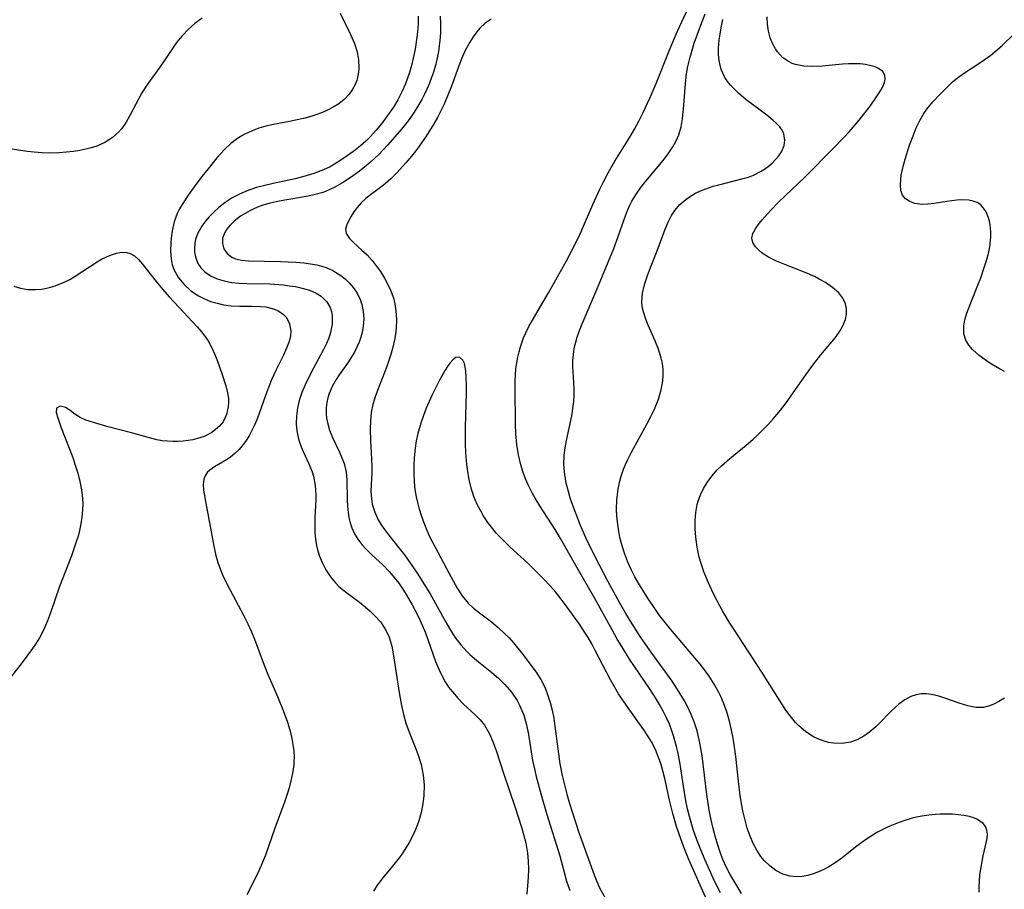
# Model space of a CAD drawing. Units: inches. Extents: x 2128427 to 2133800, y 229450 to 234908.
# Drawn here: x 2130332 to 2130422, y 230492 to 230572 of the extents above; entities that cross this region are included whole.
import ezdxf

# ---------------------------------------------------------------- set-up
doc = ezdxf.new("R2010")
doc.units = ezdxf.units.IN
doc.header["$MEASUREMENT"] = 0
doc.layers.add('c_07_T13S_R21E', color=45, linetype='Continuous')

msp = doc.modelspace()

# ---------------------------------------------------------------- linework, layer by layer
at = {"layer": 'c_07_T13S_R21E'}
for points in [[(2130361.376, 230572.636, 856), (2130362.336, 230570.683, 856), (2130362.681, 230569.87, 856), (2130362.892, 230569.212, 856), (2130363.054, 230568.397, 856), (2130363.092, 230567.594, 856), (2130363.063, 230567.24, 856), (2130363.009, 230566.924, 856), (2130362.891, 230566.488, 856), (2130362.725, 230566.068, 856), (2130362.493, 230565.639, 856), (2130362.209, 230565.237, 856), (2130361.741, 230564.739, 856), (2130361.273, 230564.367, 856), (2130360.755, 230564.041, 856), (2130360.273, 230563.794, 856), (2130359.818, 230563.597, 856), (2130359.347, 230563.418, 856), (2130358.599, 230563.178, 856), (2130358.02, 230563.017, 856), (2130357.433, 230562.874, 856), (2130356.743, 230562.733, 856), (2130355.27, 230562.456, 856), (2130354.589, 230562.303, 856), (2130353.955, 230562.121, 856), (2130353.341, 230561.896, 856), (2130352.674, 230561.586, 856), (2130352.258, 230561.351, 856), (2130351.861, 230561.09, 856), (2130351.359, 230560.697, 856), (2130350.819, 230560.192, 856), (2130350.456, 230559.81, 856), (2130350.107, 230559.414, 856), (2130349.294, 230558.416, 856), (2130348.728, 230557.704, 856), (2130348.032, 230556.766, 856), (2130347.489, 230556.011, 856), (2130346.919, 230555.15, 856), (2130346.684, 230554.744, 856), (2130346.481, 230554.328, 856), (2130346.21, 230553.549, 856), (2130346.03, 230552.736, 856), (2130345.928, 230552.051, 856), (2130345.889, 230551.638, 856), (2130345.866, 230550.889, 856), (2130345.922, 230550.158, 856), (2130346.03, 230549.633, 856), (2130346.177, 230549.212, 856), (2130346.601, 230548.442, 856), (2130347.11, 230547.819, 856), (2130347.727, 230547.257, 856), (2130348.427, 230546.78, 856), (2130348.967, 230546.505, 856), (2130349.532, 230546.284, 856), (2130350.117, 230546.11, 856), (2130350.713, 230545.978, 856), (2130351.401, 230545.877, 856), (2130352.207, 230545.833, 856), (2130353.304, 230545.846, 856), (2130354.106, 230545.823, 856), (2130354.592, 230545.768, 856), (2130355.172, 230545.638, 856), (2130355.694, 230545.436, 856), (2130356.205, 230545.09, 856), (2130356.465, 230544.8, 856), (2130356.751, 230544.218, 856), (2130356.855, 230543.553, 856), (2130356.824, 230543.118, 856), (2130356.707, 230542.595, 856), (2130356.483, 230541.991, 856), (2130356.196, 230541.371, 856), (2130355.525, 230540.017, 856), (2130355.111, 230539.1, 856), (2130354.682, 230538.009, 856), (2130353.815, 230535.599, 856), (2130353.551, 230534.966, 856), (2130353.341, 230534.521, 856), (2130353.045, 230533.979, 856), (2130352.721, 230533.47, 856), (2130352.508, 230533.18, 856), (2130352.138, 230532.744, 856), (2130351.746, 230532.357, 856), (2130351.341, 230532.019, 856), (2130350.999, 230531.779, 856), (2130349.876, 230531.135, 856), (2130349.467, 230530.852, 856), (2130349.22, 230530.611, 856), (2130349.033, 230530.335, 856), (2130348.911, 230530.004, 856), (2130348.851, 230529.531, 856), (2130348.878, 230529.018, 856), (2130349.082, 230527.826, 856), (2130349.832, 230523.88, 856), (2130350.021, 230523.037, 856), (2130350.2, 230522.393, 856), (2130350.401, 230521.799, 856), (2130350.637, 230521.216, 856), (2130351.011, 230520.428, 856), (2130352.577, 230517.522, 856), (2130352.937, 230516.787, 856), (2130353.271, 230516.04, 856), (2130353.541, 230515.369, 856), (2130354.338, 230513.246, 856), (2130354.712, 230512.304, 856), (2130355.652, 230510.123, 856), (2130356.167, 230508.867, 856), (2130356.561, 230507.796, 856), (2130356.781, 230507.083, 856), (2130356.971, 230506.293, 856), (2130357.065, 230505.756, 856), (2130357.134, 230505.165, 856), (2130357.16, 230504.574, 856), (2130357.151, 230504.203, 856), (2130357.131, 230503.917, 856), (2130357.049, 230503.274, 856), (2130356.899, 230502.53, 856), (2130356.705, 230501.788, 856), (2130356.528, 230501.21, 856), (2130356.275, 230500.472, 856), (2130355.402, 230498.083, 856), (2130354.55, 230495.62, 856), (2130354.158, 230494.659, 856), (2130353.814, 230493.918, 856), (2130352.851, 230491.976, 856)], [(2130396.169, 230492.165, 850), (2130395.59, 230493.314, 850), (2130395.265, 230494.001, 850), (2130394.754, 230495.152, 850), (2130394.359, 230496.113, 850), (2130394.004, 230497.027, 850), (2130393.679, 230497.951, 850), (2130393.333, 230499.142, 850), (2130393.16, 230499.865, 850), (2130393.008, 230500.594, 850), (2130392.776, 230501.939, 850), (2130392.437, 230504.121, 850), (2130392.256, 230505.064, 850), (2130392.145, 230505.56, 850), (2130391.879, 230506.531, 850), (2130391.72, 230507.004, 850), (2130391.491, 230507.595, 850), (2130391.235, 230508.174, 850), (2130390.922, 230508.799, 850), (2130390.583, 230509.412, 850), (2130390.22, 230510.014, 850), (2130389.667, 230510.862, 850), (2130387.855, 230513.563, 850), (2130387.135, 230514.699, 850), (2130386.724, 230515.381, 850), (2130386.244, 230516.223, 850), (2130384.664, 230519.096, 850), (2130383.171, 230521.688, 850), (2130381.542, 230524.597, 850), (2130381.046, 230525.411, 850), (2130379.638, 230527.582, 850), (2130379.224, 230528.278, 850), (2130378.981, 230528.717, 850), (2130378.58, 230529.508, 850), (2130378.333, 230530.06, 850), (2130378.113, 230530.621, 850), (2130377.891, 230531.32, 850), (2130377.681, 230532.246, 850), (2130377.542, 230533.194, 850), (2130377.459, 230534.17, 850), (2130377.426, 230535.078, 850), (2130377.389, 230538.382, 850), (2130377.389, 230538.983, 850), (2130377.409, 230539.553, 850), (2130377.455, 230540.12, 850), (2130377.527, 230540.653, 850), (2130377.626, 230541.181, 850), (2130377.74, 230541.661, 850), (2130377.875, 230542.135, 850), (2130378.16, 230542.939, 850), (2130378.357, 230543.393, 850), (2130378.645, 230543.968, 850), (2130378.984, 230544.574, 850), (2130380.437, 230547.063, 850), (2130382.07, 230549.989, 850), (2130382.552, 230550.887, 850), (2130383.227, 230552.254, 850), (2130383.539, 230552.938, 850), (2130384.501, 230555.148, 850), (2130385.13, 230556.532, 850), (2130385.463, 230557.214, 850), (2130385.895, 230558.037, 850), (2130386.514, 230559.12, 850), (2130387.873, 230561.306, 850), (2130388.297, 230562.023, 850), (2130388.698, 230562.754, 850), (2130389.098, 230563.552, 850), (2130389.706, 230564.872, 850), (2130390.28, 230566.205, 850), (2130391.461, 230569.195, 850), (2130392.097, 230570.723, 850), (2130392.374, 230571.343, 850), (2130393.3, 230573.298, 850)], [(2130398.093, 230492.119, 852), (2130397.766, 230492.631, 852), (2130397.056, 230493.837, 852), (2130396.69, 230494.538, 852), (2130396.375, 230495.236, 852), (2130396.191, 230495.704, 852), (2130395.91, 230496.524, 852), (2130395.663, 230497.358, 852), (2130395.452, 230498.167, 852), (2130395.298, 230498.843, 852), (2130395.122, 230499.748, 852), (2130394.901, 230501.157, 852), (2130394.487, 230504.706, 852), (2130394.288, 230505.9, 852), (2130394.167, 230506.457, 852), (2130394.023, 230507.007, 852), (2130393.763, 230507.803, 852), (2130393.485, 230508.487, 852), (2130393.169, 230509.156, 852), (2130392.863, 230509.737, 852), (2130392.238, 230510.779, 852), (2130391.738, 230511.521, 852), (2130389.726, 230514.3, 852), (2130388.824, 230515.623, 852), (2130388.074, 230516.793, 852), (2130387.519, 230517.72, 852), (2130386.942, 230518.738, 852), (2130385.867, 230520.692, 852), (2130385.061, 230522.195, 852), (2130384.421, 230523.456, 852), (2130383.86, 230524.644, 852), (2130383.368, 230525.782, 852), (2130382.962, 230526.8, 852), (2130382.458, 230528.2, 852), (2130382.254, 230528.879, 852), (2130382.057, 230529.664, 852), (2130381.914, 230530.45, 852), (2130381.845, 230531.32, 852), (2130381.879, 230532.204, 852), (2130381.965, 230532.886, 852), (2130382.087, 230533.565, 852), (2130382.559, 230535.799, 852), (2130382.67, 230536.467, 852), (2130382.743, 230537.132, 852), (2130382.768, 230537.666, 852), (2130382.768, 230538.196, 852), (2130382.742, 230538.872, 852), (2130382.649, 230540.331, 852), (2130382.655, 230540.802, 852), (2130382.713, 230541.457, 852), (2130382.822, 230542.114, 852), (2130382.923, 230542.564, 852), (2130383.047, 230543.013, 852), (2130383.259, 230543.623, 852), (2130383.505, 230544.232, 852), (2130384.868, 230547.38, 852), (2130386.403, 230551.122, 852), (2130386.819, 230552.23, 852), (2130387.37, 230553.863, 852), (2130387.652, 230554.597, 852), (2130387.878, 230555.091, 852), (2130388.064, 230555.447, 852), (2130388.479, 230556.127, 852), (2130388.942, 230556.78, 852), (2130389.49, 230557.47, 852), (2130390.915, 230559.18, 852), (2130391.441, 230559.878, 852), (2130391.794, 230560.411, 852), (2130392.101, 230560.959, 852), (2130392.349, 230561.529, 852), (2130392.557, 230562.245, 852), (2130392.69, 230562.99, 852), (2130392.811, 230564.222, 852), (2130392.948, 230566.225, 852), (2130393.057, 230567.098, 852), (2130393.18, 230567.766, 852), (2130393.382, 230568.618, 852), (2130393.767, 230569.911, 852), (2130394.261, 230571.309, 852), (2130394.747, 230572.571, 852)], [(2130348.747, 230572.204, 858), (2130348.086, 230571.708, 858), (2130347.465, 230571.152, 858), (2130346.918, 230570.571, 858), (2130346.415, 230569.951, 858), (2130345.794, 230569.062, 858), (2130344.891, 230567.702, 858), (2130343.994, 230566.5, 858), (2130343.632, 230565.984, 858), (2130343.251, 230565.363, 858), (2130342.155, 230563.294, 858), (2130341.797, 230562.68, 858), (2130341.4, 230562.108, 858), (2130341.127, 230561.785, 858), (2130340.543, 230561.257, 858), (2130339.87, 230560.828, 858), (2130339.113, 230560.493, 858), (2130338.619, 230560.331, 858), (2130338.108, 230560.198, 858), (2130337.583, 230560.088, 858), (2130336.979, 230559.993, 858), (2130336.364, 230559.923, 858), (2130335.657, 230559.871, 858), (2130334.837, 230559.85, 858), (2130334.121, 230559.865, 858), (2130333.402, 230559.916, 858), (2130332.76, 230559.994, 858), (2130331.398, 230560.214, 858)], [(2130368.521, 230572.364, 854), (2130368.529, 230571.668, 854), (2130368.467, 230570.945, 854), (2130368.407, 230570.465, 854), (2130368.234, 230569.359, 854), (2130368.066, 230568.521, 854), (2130367.908, 230567.865, 854), (2130367.721, 230567.212, 854), (2130367.547, 230566.693, 854), (2130367.35, 230566.18, 854), (2130367.027, 230565.443, 854), (2130366.66, 230564.725, 854), (2130366.259, 230564.052, 854), (2130365.724, 230563.275, 854), (2130365.15, 230562.527, 854), (2130364.66, 230561.932, 854), (2130364.147, 230561.36, 854), (2130363.721, 230560.932, 854), (2130363.242, 230560.502, 854), (2130362.644, 230560.028, 854), (2130362.025, 230559.582, 854), (2130361.253, 230559.069, 854), (2130360.451, 230558.604, 854), (2130359.862, 230558.32, 854), (2130358.974, 230557.974, 854), (2130358.053, 230557.692, 854), (2130357.271, 230557.498, 854), (2130355.244, 230557.07, 854), (2130354.359, 230556.861, 854), (2130353.74, 230556.687, 854), (2130353.132, 230556.488, 854), (2130352.737, 230556.339, 854), (2130352.11, 230556.065, 854), (2130351.511, 230555.75, 854), (2130350.855, 230555.327, 854), (2130350.269, 230554.867, 854), (2130349.812, 230554.451, 854), (2130349.389, 230554.014, 854), (2130349.031, 230553.59, 854), (2130348.714, 230553.153, 854), (2130348.361, 230552.518, 854), (2130348.161, 230551.958, 854), (2130348.082, 230551.572, 854), (2130348.05, 230551.186, 854), (2130348.066, 230550.768, 854), (2130348.137, 230550.363, 854), (2130348.367, 230549.757, 854), (2130348.651, 230549.338, 854), (2130349.015, 230548.977, 854), (2130349.522, 230548.63, 854), (2130350.131, 230548.347, 854), (2130350.763, 230548.148, 854), (2130351.438, 230548.014, 854), (2130352.13, 230547.942, 854), (2130352.843, 230547.911, 854), (2130354.952, 230547.871, 854), (2130356.2, 230547.782, 854), (2130356.749, 230547.717, 854), (2130357.285, 230547.632, 854), (2130357.914, 230547.499, 854), (2130358.589, 230547.299, 854), (2130359.194, 230547.038, 854), (2130359.655, 230546.748, 854), (2130360.169, 230546.236, 854), (2130360.469, 230545.72, 854), (2130360.591, 230545.348, 854), (2130360.66, 230544.954, 854), (2130360.66, 230544.209, 854), (2130360.511, 230543.434, 854), (2130360.338, 230542.926, 854), (2130360.117, 230542.421, 854), (2130359.813, 230541.817, 854), (2130358.933, 230540.185, 854), (2130358.507, 230539.358, 854), (2130358.175, 230538.657, 854), (2130357.879, 230537.95, 854), (2130357.71, 230537.473, 854), (2130357.596, 230537.088, 854), (2130357.469, 230536.516, 854), (2130357.377, 230535.795, 854), (2130357.36, 230535.079, 854), (2130357.414, 230534.428, 854), (2130357.532, 230533.824, 854), (2130357.658, 230533.396, 854), (2130357.81, 230532.979, 854), (2130357.989, 230532.554, 854), (2130358.529, 230531.414, 854), (2130358.83, 230530.675, 854), (2130358.948, 230530.279, 854), (2130359.104, 230529.451, 854), (2130359.168, 230528.593, 854), (2130359.169, 230528.136, 854), (2130359.076, 230526.51, 854), (2130359.054, 230525.829, 854), (2130359.071, 230525.146, 854), (2130359.128, 230524.54, 854), (2130359.228, 230523.94, 854), (2130359.316, 230523.563, 854), (2130359.499, 230522.969, 854), (2130359.731, 230522.394, 854), (2130360.08, 230521.713, 854), (2130360.482, 230521.096, 854), (2130360.945, 230520.528, 854), (2130361.267, 230520.203, 854), (2130361.87, 230519.697, 854), (2130363.156, 230518.758, 854), (2130363.668, 230518.347, 854), (2130364.136, 230517.932, 854), (2130364.578, 230517.496, 854), (2130365.059, 230516.95, 854), (2130365.472, 230516.361, 854), (2130365.713, 230515.903, 854), (2130365.851, 230515.569, 854), (2130366.099, 230514.74, 854), (2130366.268, 230513.867, 854), (2130366.615, 230511.465, 854), (2130366.795, 230510.318, 854), (2130366.986, 230509.306, 854), (2130367.172, 230508.493, 854), (2130367.399, 230507.695, 854), (2130367.506, 230507.371, 854), (2130367.804, 230506.572, 854), (2130368.363, 230505.193, 854), (2130368.587, 230504.597, 854), (2130368.799, 230503.911, 854), (2130368.983, 230502.949, 854), (2130369.049, 230502.053, 854), (2130369.022, 230501.087, 854), (2130368.928, 230500.308, 854), (2130368.774, 230499.535, 854), (2130368.563, 230498.772, 854), (2130368.412, 230498.331, 854), (2130368.178, 230497.753, 854), (2130367.911, 230497.188, 854), (2130367.69, 230496.773, 854), (2130367.309, 230496.133, 854), (2130366.892, 230495.519, 854), (2130366.18, 230494.613, 854), (2130365.27, 230493.539, 854), (2130364.771, 230492.875, 854), (2130364.425, 230492.331, 854)], [(2130370.524, 230572.363, 852), (2130370.567, 230571.667, 852), (2130370.557, 230570.854, 852), (2130370.506, 230570.16, 852), (2130370.445, 230569.651, 852), (2130370.366, 230569.143, 852), (2130370.254, 230568.566, 852), (2130370.119, 230567.993, 852), (2130369.905, 230567.241, 852), (2130369.744, 230566.764, 852), (2130369.551, 230566.258, 852), (2130369.339, 230565.759, 852), (2130369.098, 230565.243, 852), (2130368.837, 230564.737, 852), (2130368.588, 230564.292, 852), (2130368.152, 230563.594, 852), (2130367.678, 230562.92, 852), (2130367.143, 230562.233, 852), (2130366.584, 230561.563, 852), (2130365.705, 230560.561, 852), (2130364.874, 230559.691, 852), (2130364.204, 230559.068, 852), (2130363.801, 230558.722, 852), (2130363.143, 230558.192, 852), (2130362.381, 230557.629, 852), (2130361.595, 230557.115, 852), (2130360.831, 230556.691, 852), (2130360.038, 230556.342, 852), (2130359.697, 230556.224, 852), (2130359.08, 230556.05, 852), (2130358.449, 230555.911, 852), (2130355.811, 230555.446, 852), (2130354.967, 230555.26, 852), (2130354.404, 230555.103, 852), (2130353.962, 230554.951, 852), (2130353.531, 230554.774, 852), (2130353.119, 230554.576, 852), (2130352.679, 230554.33, 852), (2130352.267, 230554.062, 852), (2130351.695, 230553.624, 852), (2130351.323, 230553.266, 852), (2130351.014, 230552.89, 852), (2130350.764, 230552.468, 852), (2130350.621, 230552.04, 852), (2130350.61, 230551.572, 852), (2130350.752, 230551.101, 852), (2130351.047, 230550.673, 852), (2130351.475, 230550.334, 852), (2130351.823, 230550.179, 852), (2130352.35, 230550.044, 852), (2130353.005, 230549.98, 852), (2130355.912, 230549.937, 852), (2130357.316, 230549.866, 852), (2130358.057, 230549.802, 852), (2130358.664, 230549.725, 852), (2130359.257, 230549.618, 852), (2130360.109, 230549.376, 852), (2130360.723, 230549.109, 852), (2130361.446, 230548.656, 852), (2130361.839, 230548.333, 852), (2130362.199, 230547.98, 852), (2130362.588, 230547.516, 852), (2130362.921, 230547.018, 852), (2130363.2, 230546.464, 852), (2130363.366, 230545.996, 852), (2130363.496, 230545.359, 852), (2130363.536, 230544.687, 852), (2130363.49, 230544.005, 852), (2130363.386, 230543.43, 852), (2130363.27, 230543.006, 852), (2130363.109, 230542.551, 852), (2130362.916, 230542.104, 852), (2130362.682, 230541.644, 852), (2130362.42, 230541.198, 852), (2130362.132, 230540.759, 852), (2130361.289, 230539.563, 852), (2130361.008, 230539.134, 852), (2130360.657, 230538.508, 852), (2130360.375, 230537.863, 852), (2130360.244, 230537.456, 852), (2130360.149, 230537.043, 852), (2130360.091, 230536.536, 852), (2130360.091, 230536.027, 852), (2130360.132, 230535.605, 852), (2130360.207, 230535.188, 852), (2130360.402, 230534.494, 852), (2130360.67, 230533.829, 852), (2130361.319, 230532.492, 852), (2130361.546, 230531.981, 852), (2130361.736, 230531.463, 852), (2130361.876, 230530.934, 852), (2130361.925, 230530.643, 852), (2130361.983, 230529.948, 852), (2130362.011, 230528.112, 852), (2130362.043, 230527.533, 852), (2130362.102, 230526.958, 852), (2130362.174, 230526.509, 852), (2130362.286, 230526.026, 852), (2130362.441, 230525.557, 852), (2130362.69, 230525.021, 852), (2130363.004, 230524.513, 852), (2130363.358, 230524.051, 852), (2130363.752, 230523.612, 852), (2130364.314, 230523.061, 852), (2130365.276, 230522.165, 852), (2130365.895, 230521.536, 852), (2130366.329, 230521.031, 852), (2130366.738, 230520.499, 852), (2130367.126, 230519.943, 852), (2130367.43, 230519.471, 852), (2130367.973, 230518.53, 852), (2130368.508, 230517.479, 852), (2130368.783, 230516.884, 852), (2130369.17, 230515.948, 852), (2130370.107, 230513.334, 852), (2130370.389, 230512.649, 852), (2130370.671, 230512.041, 852), (2130370.989, 230511.461, 852), (2130371.3, 230510.993, 852), (2130371.642, 230510.549, 852), (2130372.164, 230509.958, 852), (2130372.671, 230509.446, 852), (2130373.726, 230508.463, 852), (2130374.17, 230507.999, 852), (2130374.569, 230507.496, 852), (2130375.026, 230506.72, 852), (2130375.379, 230505.915, 852), (2130375.64, 230505.191, 852), (2130376.383, 230502.922, 852), (2130377.367, 230500.076, 852), (2130377.967, 230498.188, 852), (2130378.122, 230497.643, 852), (2130378.346, 230496.717, 852), (2130378.508, 230495.789, 852), (2130378.577, 230495.09, 852), (2130378.592, 230494.324, 852), (2130378.561, 230493.619, 852), (2130378.437, 230492.057, 852)], [(2130375.182, 230572.094, 850), (2130374.639, 230571.724, 850), (2130374.152, 230571.264, 850), (2130373.871, 230570.936, 850), (2130373.54, 230570.486, 850), (2130373.233, 230570.005, 850), (2130372.844, 230569.293, 850), (2130372.571, 230568.693, 850), (2130372.322, 230568.069, 850), (2130371.558, 230565.972, 850), (2130371.242, 230565.154, 850), (2130370.886, 230564.323, 850), (2130370.595, 230563.709, 850), (2130370.283, 230563.106, 850), (2130369.951, 230562.521, 850), (2130369.231, 230561.385, 850), (2130368.384, 230560.188, 850), (2130367.912, 230559.577, 850), (2130367.395, 230558.953, 850), (2130366.524, 230557.995, 850), (2130365.999, 230557.485, 850), (2130365.53, 230557.076, 850), (2130365.054, 230556.698, 850), (2130364.141, 230556.017, 850), (2130363.728, 230555.684, 850), (2130363.313, 230555.303, 850), (2130362.927, 230554.879, 850), (2130362.627, 230554.478, 850), (2130362.38, 230554.078, 850), (2130362.198, 230553.734, 850), (2130361.995, 230553.289, 850), (2130361.883, 230552.877, 850), (2130361.926, 230552.491, 850), (2130362.219, 230552.026, 850), (2130362.6, 230551.661, 850), (2130363.37, 230550.977, 850), (2130363.835, 230550.528, 850), (2130364.293, 230550.031, 850), (2130364.688, 230549.538, 850), (2130365.059, 230549.012, 850), (2130365.432, 230548.417, 850), (2130365.724, 230547.878, 850), (2130365.981, 230547.321, 850), (2130366.248, 230546.591, 850), (2130366.388, 230546.048, 850), (2130366.486, 230545.422, 850), (2130366.531, 230544.635, 850), (2130366.5, 230543.839, 850), (2130366.435, 230543.273, 850), (2130366.372, 230542.895, 850), (2130366.163, 230541.972, 850), (2130365.984, 230541.341, 850), (2130365.645, 230540.329, 850), (2130364.785, 230538.133, 850), (2130364.571, 230537.545, 850), (2130364.367, 230536.849, 850), (2130364.224, 230536.104, 850), (2130364.146, 230535.348, 850), (2130364.119, 230534.588, 850), (2130364.15, 230533.54, 850), (2130364.23, 230532.418, 850), (2130364.276, 230531.218, 850), (2130364.267, 230530.636, 850), (2130364.198, 230528.917, 850), (2130364.234, 230528.232, 850), (2130364.313, 230527.743, 850), (2130364.538, 230527.003, 850), (2130364.868, 230526.288, 850), (2130365.13, 230525.843, 850), (2130365.424, 230525.412, 850), (2130365.702, 230525.043, 850), (2130366.758, 230523.74, 850), (2130367.262, 230523.09, 850), (2130368.041, 230522, 850), (2130368.488, 230521.329, 850), (2130369.196, 230520.21, 850), (2130369.604, 230519.526, 850), (2130371.035, 230516.94, 850), (2130371.374, 230516.355, 850), (2130371.88, 230515.561, 850), (2130372.409, 230514.855, 850), (2130372.994, 230514.207, 850), (2130373.228, 230513.981, 850), (2130373.866, 230513.429, 850), (2130375.242, 230512.338, 850), (2130375.864, 230511.797, 850), (2130376.449, 230511.22, 850), (2130377.044, 230510.523, 850), (2130377.555, 230509.77, 850), (2130377.822, 230509.272, 850), (2130378.172, 230508.427, 850), (2130378.436, 230507.544, 850), (2130378.618, 230506.664, 850), (2130378.981, 230504.264, 850), (2130379.142, 230503.501, 850), (2130379.308, 230502.828, 850), (2130379.766, 230501.145, 850), (2130380.283, 230499.342, 850), (2130381.464, 230495.572, 850), (2130382.085, 230493.232, 850), (2130382.371, 230492.378, 850)], [(2130419.818, 230492.247, 854), (2130419.815, 230492.758, 854), (2130419.839, 230493.266, 854), (2130419.889, 230493.806, 854), (2130419.961, 230494.337, 854), (2130420.082, 230495.037, 854), (2130420.191, 230495.558, 854), (2130420.471, 230496.752, 854), (2130420.541, 230497.152, 854), (2130420.568, 230497.549, 854), (2130420.524, 230497.914, 854), (2130420.393, 230498.243, 854), (2130420.177, 230498.53, 854), (2130419.672, 230498.892, 854), (2130419.319, 230499.04, 854), (2130418.926, 230499.155, 854), (2130418.424, 230499.256, 854), (2130417.91, 230499.32, 854), (2130417.369, 230499.357, 854), (2130416.822, 230499.37, 854), (2130416.26, 230499.361, 854), (2130415.82, 230499.338, 854), (2130415.206, 230499.279, 854), (2130414.588, 230499.187, 854), (2130414.088, 230499.085, 854), (2130413.589, 230498.96, 854), (2130412.916, 230498.761, 854), (2130412.251, 230498.526, 854), (2130411.65, 230498.281, 854), (2130411.325, 230498.133, 854), (2130410.465, 230497.685, 854), (2130409.941, 230497.366, 854), (2130409.432, 230497.023, 854), (2130408.519, 230496.339, 854), (2130407.246, 230495.344, 854), (2130406.664, 230494.929, 854), (2130406.07, 230494.555, 854), (2130405.605, 230494.301, 854), (2130405.133, 230494.083, 854), (2130404.647, 230493.903, 854), (2130404.158, 230493.768, 854), (2130403.64, 230493.674, 854), (2130403.127, 230493.641, 854), (2130402.548, 230493.689, 854), (2130401.864, 230493.889, 854), (2130401.219, 230494.223, 854), (2130400.664, 230494.634, 854), (2130400.159, 230495.129, 854), (2130399.859, 230495.498, 854), (2130399.483, 230496.07, 854), (2130399.157, 230496.693, 854), (2130398.873, 230497.355, 854), (2130398.612, 230498.098, 854), (2130398.436, 230498.709, 854), (2130398.209, 230499.684, 854), (2130397.973, 230501.039, 854), (2130397.802, 230502.402, 854), (2130397.552, 230504.653, 854), (2130397.374, 230505.93, 854), (2130397.28, 230506.488, 854), (2130397.172, 230507.042, 854), (2130396.977, 230507.881, 854), (2130396.729, 230508.735, 854), (2130396.431, 230509.566, 854), (2130396.184, 230510.141, 854), (2130396.006, 230510.508, 854), (2130395.592, 230511.257, 854), (2130395.128, 230511.979, 854), (2130394.724, 230512.537, 854), (2130394.299, 230513.081, 854), (2130391.616, 230516.262, 854), (2130390.595, 230517.549, 854), (2130390.207, 230518.085, 854), (2130389.451, 230519.216, 854), (2130388.675, 230520.498, 854), (2130388.341, 230521.089, 854), (2130388.026, 230521.687, 854), (2130387.691, 230522.41, 854), (2130387.405, 230523.157, 854), (2130387.167, 230523.919, 854), (2130386.971, 230524.692, 854), (2130386.861, 230525.23, 854), (2130386.734, 230526.104, 854), (2130386.687, 230526.675, 854), (2130386.666, 230527.246, 854), (2130386.685, 230528.113, 854), (2130386.73, 230528.612, 854), (2130386.801, 230529.108, 854), (2130386.923, 230529.706, 854), (2130387.083, 230530.295, 854), (2130387.3, 230530.931, 854), (2130387.472, 230531.349, 854), (2130387.686, 230531.812, 854), (2130388.037, 230532.499, 854), (2130389.44, 230535.057, 854), (2130389.792, 230535.742, 854), (2130390.119, 230536.429, 854), (2130390.481, 230537.321, 854), (2130390.736, 230538.183, 854), (2130390.882, 230538.996, 854), (2130390.923, 230539.545, 854), (2130390.911, 230540.091, 854), (2130390.848, 230540.597, 854), (2130390.74, 230541.098, 854), (2130390.484, 230541.923, 854), (2130390.164, 230542.733, 854), (2130389.551, 230544.108, 854), (2130389.332, 230544.642, 854), (2130389.109, 230545.324, 854), (2130389.01, 230545.781, 854), (2130388.965, 230546.239, 854), (2130389.026, 230547.039, 854), (2130389.238, 230547.907, 854), (2130389.483, 230548.635, 854), (2130389.764, 230549.376, 854), (2130390.362, 230550.913, 854), (2130391.099, 230552.88, 854), (2130391.371, 230553.529, 854), (2130391.686, 230554.143, 854), (2130391.992, 230554.609, 854), (2130392.453, 230555.14, 854), (2130392.989, 230555.607, 854), (2130393.415, 230555.907, 854), (2130393.871, 230556.171, 854), (2130394.342, 230556.395, 854), (2130394.832, 230556.589, 854), (2130395.505, 230556.808, 854), (2130396.011, 230556.95, 854), (2130398.24, 230557.508, 854), (2130398.718, 230557.658, 854), (2130399.178, 230557.833, 854), (2130399.827, 230558.155, 854), (2130400.189, 230558.381, 854), (2130400.526, 230558.629, 854), (2130400.878, 230558.932, 854), (2130401.196, 230559.252, 854), (2130401.491, 230559.605, 854), (2130401.736, 230559.97, 854), (2130401.987, 230560.538, 854), (2130402.059, 230561.036, 854), (2130401.948, 230561.613, 854), (2130401.793, 230561.929, 854), (2130401.579, 230562.235, 854), (2130401.293, 230562.557, 854), (2130400.96, 230562.87, 854), (2130400.4, 230563.324, 854), (2130398.483, 230564.76, 854), (2130397.814, 230565.322, 854), (2130397.43, 230565.684, 854), (2130397.078, 230566.063, 854), (2130396.808, 230566.403, 854), (2130396.572, 230566.759, 854), (2130396.235, 230567.48, 854), (2130396.121, 230567.885, 854), (2130396.045, 230568.302, 854), (2130395.994, 230568.873, 854), (2130395.991, 230569.46, 854), (2130396.042, 230570.164, 854), (2130396.09, 230570.548, 854), (2130396.218, 230571.307, 854), (2130396.392, 230572.068, 854)], [(2130422.125, 230509.994, 856), (2130421.622, 230509.689, 856), (2130421.151, 230509.438, 856), (2130420.683, 230509.246, 856), (2130420.212, 230509.133, 856), (2130419.507, 230509.133, 856), (2130418.78, 230509.279, 856), (2130417.979, 230509.528, 856), (2130416.782, 230509.96, 856), (2130416.12, 230510.175, 856), (2130415.458, 230510.329, 856), (2130414.983, 230510.382, 856), (2130414.513, 230510.37, 856), (2130414.044, 230510.281, 856), (2130413.586, 230510.119, 856), (2130413.016, 230509.815, 856), (2130412.473, 230509.424, 856), (2130412.142, 230509.138, 856), (2130411.722, 230508.732, 856), (2130410.708, 230507.692, 856), (2130410.368, 230507.369, 856), (2130409.832, 230506.909, 856), (2130409.271, 230506.504, 856), (2130408.675, 230506.172, 856), (2130408.052, 230505.941, 856), (2130407.298, 230505.821, 856), (2130406.507, 230505.851, 856), (2130406.026, 230505.937, 856), (2130405.55, 230506.07, 856), (2130405.075, 230506.256, 856), (2130404.613, 230506.488, 856), (2130403.941, 230506.925, 856), (2130403.317, 230507.451, 856), (2130403.02, 230507.754, 856), (2130402.525, 230508.35, 856), (2130402.142, 230508.889, 856), (2130399.958, 230512.359, 856), (2130397.435, 230516.192, 856), (2130397.024, 230516.85, 856), (2130396.362, 230517.963, 856), (2130395.679, 230519.221, 856), (2130395.358, 230519.873, 856), (2130395.058, 230520.53, 856), (2130394.652, 230521.529, 856), (2130394.391, 230522.29, 856), (2130394.224, 230522.887, 856), (2130394.031, 230523.8, 856), (2130393.903, 230524.716, 856), (2130393.847, 230525.478, 856), (2130393.842, 230526.229, 856), (2130393.897, 230526.966, 856), (2130394.024, 230527.685, 856), (2130394.107, 230527.991, 856), (2130394.326, 230528.589, 856), (2130394.609, 230529.165, 856), (2130394.947, 230529.718, 856), (2130395.38, 230530.302, 856), (2130395.866, 230530.855, 856), (2130396.249, 230531.239, 856), (2130397.008, 230531.916, 856), (2130398.5, 230533.139, 856), (2130399.107, 230533.652, 856), (2130399.54, 230534.041, 856), (2130400.015, 230534.496, 856), (2130400.529, 230535.029, 856), (2130401.025, 230535.581, 856), (2130401.657, 230536.336, 856), (2130402.26, 230537.114, 856), (2130402.609, 230537.594, 856), (2130403.965, 230539.569, 856), (2130404.601, 230540.454, 856), (2130405.336, 230541.39, 856), (2130406.676, 230542.989, 856), (2130407.08, 230543.555, 856), (2130407.327, 230543.992, 856), (2130407.581, 230544.622, 856), (2130407.683, 230545.114, 856), (2130407.691, 230545.602, 856), (2130407.596, 230546.051, 856), (2130407.346, 230546.587, 856), (2130406.973, 230547.053, 856), (2130406.392, 230547.562, 856), (2130405.76, 230547.993, 856), (2130405.191, 230548.318, 856), (2130404.813, 230548.512, 856), (2130403.921, 230548.916, 856), (2130402.047, 230549.653, 856), (2130401.271, 230549.974, 856), (2130400.562, 230550.324, 856), (2130399.978, 230550.703, 856), (2130399.639, 230550.987, 856), (2130399.364, 230551.283, 856), (2130399.13, 230551.664, 856), (2130399.038, 230552.054, 856), (2130399.12, 230552.481, 856), (2130399.354, 230552.92, 856), (2130399.603, 230553.268, 856), (2130399.982, 230553.74, 856), (2130400.753, 230554.626, 856), (2130401.46, 230555.365, 856), (2130403.902, 230557.688, 856), (2130406.452, 230560.233, 856), (2130407.472, 230561.296, 856), (2130407.937, 230561.805, 856), (2130408.86, 230562.873, 856), (2130409.285, 230563.404, 856), (2130409.838, 230564.141, 856), (2130410.437, 230565, 856), (2130410.725, 230565.443, 856), (2130410.967, 230565.86, 856), (2130411.168, 230566.315, 856), (2130411.238, 230566.597, 856), (2130411.205, 230566.977, 856), (2130411.022, 230567.308, 856), (2130410.628, 230567.59, 856), (2130410.306, 230567.727, 856), (2130409.938, 230567.839, 856), (2130409.44, 230567.94, 856), (2130408.93, 230568, 856), (2130408.392, 230568.023, 856), (2130407.859, 230568.011, 856), (2130407.314, 230567.973, 856), (2130405.489, 230567.798, 856), (2130404.445, 230567.765, 856), (2130403.788, 230567.803, 856), (2130403.011, 230567.953, 856), (2130402.728, 230568.05, 856), (2130402.369, 230568.221, 856), (2130401.829, 230568.606, 856), (2130401.377, 230569.099, 856), (2130401.19, 230569.37, 856), (2130400.927, 230569.861, 856), (2130400.721, 230570.394, 856), (2130400.564, 230571.01, 856), (2130400.469, 230571.652, 856), (2130400.425, 230572.318, 856)], [(2130422.131, 230539.853, 858), (2130421.684, 230540.098, 858), (2130420.809, 230540.627, 858), (2130420.375, 230540.918, 858), (2130419.831, 230541.323, 858), (2130419.235, 230541.857, 858), (2130418.873, 230542.276, 858), (2130418.6, 230542.73, 858), (2130418.425, 230543.317, 858), (2130418.409, 230544.031, 858), (2130418.517, 230544.599, 858), (2130418.693, 230545.187, 858), (2130419.052, 230546.16, 858), (2130419.709, 230547.76, 858), (2130419.965, 230548.444, 858), (2130420.288, 230549.379, 858), (2130420.487, 230550.015, 858), (2130420.659, 230550.648, 858), (2130420.79, 230551.276, 858), (2130420.885, 230552.144, 858), (2130420.888, 230552.584, 858), (2130420.86, 230553.011, 858), (2130420.788, 230553.485, 858), (2130420.673, 230553.93, 858), (2130420.453, 230554.466, 858), (2130420.231, 230554.813, 858), (2130419.96, 230555.1, 858), (2130419.641, 230555.318, 858), (2130419.271, 230555.46, 858), (2130418.862, 230555.54, 858), (2130418.179, 230555.571, 858), (2130417.772, 230555.548, 858), (2130416.876, 230555.431, 858), (2130415.697, 230555.226, 858), (2130415.115, 230555.16, 858), (2130414.566, 230555.148, 858), (2130413.939, 230555.239, 858), (2130413.479, 230555.411, 858), (2130413.098, 230555.668, 858), (2130412.823, 230556.007, 858), (2130412.67, 230556.429, 858), (2130412.62, 230556.902, 858), (2130412.644, 230557.424, 858), (2130412.695, 230557.812, 858), (2130412.77, 230558.216, 858), (2130412.898, 230558.749, 858), (2130413.051, 230559.298, 858), (2130413.452, 230560.565, 858), (2130413.777, 230561.44, 858), (2130414.069, 230562.144, 858), (2130414.393, 230562.828, 858), (2130414.767, 230563.478, 858), (2130415.026, 230563.854, 858), (2130415.598, 230564.55, 858), (2130416.217, 230565.213, 858), (2130416.791, 230565.8, 858), (2130417.392, 230566.364, 858), (2130417.965, 230566.827, 858), (2130418.556, 230567.24, 858), (2130419.784, 230568.034, 858), (2130420.283, 230568.376, 858), (2130420.879, 230568.815, 858), (2130421.455, 230569.282, 858), (2130421.963, 230569.734, 858), (2130423.018, 230570.752, 858)], [(2130331.53, 230547.669, 858), (2130332.158, 230547.48, 858), (2130332.82, 230547.379, 858), (2130333.506, 230547.357, 858), (2130334.053, 230547.402, 858), (2130334.682, 230547.518, 858), (2130335.307, 230547.694, 858), (2130336.137, 230548.026, 858), (2130336.645, 230548.286, 858), (2130337.138, 230548.577, 858), (2130339.156, 230549.907, 858), (2130339.565, 230550.143, 858), (2130340.016, 230550.366, 858), (2130340.46, 230550.547, 858), (2130340.932, 230550.698, 858), (2130341.381, 230550.782, 858), (2130341.884, 230550.764, 858), (2130342.174, 230550.675, 858), (2130342.565, 230550.438, 858), (2130342.936, 230550.102, 858), (2130343.297, 230549.692, 858), (2130344.553, 230548.096, 858), (2130345.132, 230547.4, 858), (2130345.744, 230546.699, 858), (2130346.611, 230545.752, 858), (2130348.306, 230543.966, 858), (2130348.705, 230543.504, 858), (2130349.015, 230543.101, 858), (2130349.295, 230542.682, 858), (2130349.614, 230542.098, 858), (2130349.91, 230541.434, 858), (2130350.153, 230540.805, 858), (2130350.554, 230539.682, 858), (2130350.925, 230538.547, 858), (2130351.084, 230537.907, 858), (2130351.157, 230537.439, 858), (2130351.177, 230537.046, 858), (2130351.15, 230536.631, 858), (2130350.985, 230535.923, 858), (2130350.673, 230535.276, 858), (2130350.343, 230534.854, 858), (2130349.649, 230534.284, 858), (2130348.941, 230533.925, 858), (2130348.346, 230533.725, 858), (2130347.919, 230533.621, 858), (2130347.48, 230533.542, 858), (2130347.007, 230533.488, 858), (2130346.526, 230533.459, 858), (2130346.065, 230533.456, 858), (2130345.602, 230533.478, 858), (2130345.1, 230533.534, 858), (2130344.6, 230533.622, 858), (2130343.932, 230533.784, 858), (2130342.298, 230534.261, 858), (2130340.049, 230534.841, 858), (2130339.136, 230535.1, 858), (2130338.127, 230535.426, 858), (2130337.617, 230535.648, 858), (2130337.116, 230535.969, 858), (2130336.682, 230536.299, 858), (2130336.258, 230536.567, 858), (2130335.782, 230536.693, 858), (2130335.438, 230536.526, 858), (2130335.41, 230536.104, 858), (2130335.554, 230535.632, 858), (2130335.878, 230534.719, 858), (2130336.923, 230531.99, 858), (2130337.154, 230531.304, 858), (2130337.379, 230530.565, 858), (2130337.573, 230529.816, 858), (2130337.73, 230529.032, 858), (2130337.823, 230528.254, 858), (2130337.841, 230527.73, 858), (2130337.826, 230527.206, 858), (2130337.765, 230526.548, 858), (2130337.672, 230525.935, 858), (2130337.545, 230525.325, 858), (2130337.409, 230524.798, 858), (2130337.251, 230524.274, 858), (2130336.803, 230523.005, 858), (2130335.717, 230520.182, 858), (2130334.891, 230517.775, 858), (2130334.624, 230517.057, 858), (2130334.349, 230516.407, 858), (2130334.127, 230515.948, 858), (2130333.884, 230515.502, 858), (2130333.577, 230515.008, 858), (2130333.247, 230514.525, 858), (2130332.207, 230513.135, 858), (2130330.615, 230511.095, 858)], [(2130394.912, 230491.498, 848), (2130393.25, 230495.287, 848), (2130392.873, 230496.188, 848), (2130392.523, 230497.098, 848), (2130392.143, 230498.242, 848), (2130391.807, 230499.44, 848), (2130391.507, 230500.657, 848), (2130391.061, 230502.637, 848), (2130390.888, 230503.329, 848), (2130390.696, 230503.995, 848), (2130390.509, 230504.542, 848), (2130390.207, 230505.271, 848), (2130389.851, 230505.971, 848), (2130389.545, 230506.481, 848), (2130389.15, 230507.078, 848), (2130387.557, 230509.309, 848), (2130386.85, 230510.369, 848), (2130386.46, 230511.011, 848), (2130386.091, 230511.667, 848), (2130384.713, 230514.343, 848), (2130384.39, 230514.944, 848), (2130384.05, 230515.533, 848), (2130383.761, 230515.996, 848), (2130383.256, 230516.743, 848), (2130382.143, 230518.309, 848), (2130381.599, 230519.037, 848), (2130381.061, 230519.707, 848), (2130380.554, 230520.285, 848), (2130380.027, 230520.848, 848), (2130379.466, 230521.428, 848), (2130378.554, 230522.326, 848), (2130376.926, 230523.803, 848), (2130376.273, 230524.427, 848), (2130375.655, 230525.084, 848), (2130375.337, 230525.459, 848), (2130374.879, 230526.062, 848), (2130374.462, 230526.692, 848), (2130374.291, 230526.982, 848), (2130373.922, 230527.697, 848), (2130373.612, 230528.442, 848), (2130373.424, 230529.013, 848), (2130373.19, 230529.955, 848), (2130373.025, 230530.921, 848), (2130372.972, 230531.351, 848), (2130372.881, 230532.461, 848), (2130372.85, 230533.233, 848), (2130372.842, 230534.75, 848), (2130372.926, 230537.935, 848), (2130372.931, 230538.656, 848), (2130372.916, 230539.329, 848), (2130372.872, 230539.909, 848), (2130372.818, 230540.277, 848), (2130372.737, 230540.597, 848), (2130372.594, 230540.915, 848), (2130372.306, 230541.167, 848), (2130371.957, 230541.137, 848), (2130371.695, 230540.93, 848), (2130371.419, 230540.616, 848), (2130371.204, 230540.324, 848), (2130370.987, 230539.992, 848), (2130370.47, 230539.073, 848), (2130369.753, 230537.655, 848), (2130369.258, 230536.52, 848), (2130368.994, 230535.832, 848), (2130368.752, 230535.134, 848), (2130368.473, 230534.183, 848), (2130368.333, 230533.528, 848), (2130368.231, 230532.864, 848), (2130368.146, 230531.97, 848), (2130368.116, 230531.283, 848), (2130368.113, 230530.582, 848), (2130368.149, 230529.772, 848), (2130368.219, 230529.076, 848), (2130368.331, 230528.39, 848), (2130368.444, 230527.889, 848), (2130368.577, 230527.392, 848), (2130368.81, 230526.629, 848), (2130369.079, 230525.877, 848), (2130369.296, 230525.352, 848), (2130369.564, 230524.773, 848), (2130371.344, 230521.379, 848), (2130371.705, 230520.7, 848), (2130372.08, 230520.043, 848), (2130372.536, 230519.356, 848), (2130372.808, 230519.005, 848), (2130373.102, 230518.676, 848), (2130373.589, 230518.22, 848), (2130374.113, 230517.798, 848), (2130375.216, 230516.967, 848), (2130375.83, 230516.46, 848), (2130376.419, 230515.911, 848), (2130376.832, 230515.49, 848), (2130377.228, 230515.052, 848), (2130378.008, 230514.086, 848), (2130379.294, 230512.374, 848), (2130379.732, 230511.693, 848), (2130379.951, 230511.278, 848), (2130380.149, 230510.848, 848), (2130380.323, 230510.413, 848), (2130380.592, 230509.586, 848), (2130380.768, 230508.877, 848), (2130380.91, 230508.15, 848), (2130381.027, 230507.412, 848), (2130381.283, 230505.345, 848), (2130381.478, 230503.98, 848), (2130381.686, 230502.91, 848), (2130381.828, 230502.295, 848), (2130382.107, 230501.209, 848), (2130382.354, 230500.351, 848), (2130382.65, 230499.404, 848), (2130383.222, 230497.699, 848), (2130384.603, 230493.81, 848), (2130384.845, 230493.206, 848), (2130385.111, 230492.615, 848), (2130385.669, 230491.601, 848)]]:
    msp.add_polyline3d(points, dxfattribs=at)

doc.saveas('drawing.dxf')
